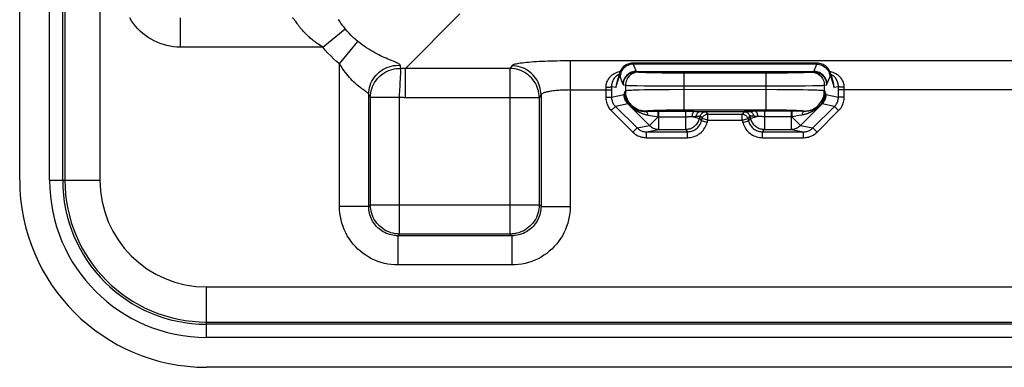
# Model space of a CAD drawing. Units: millimetres. Extents: x 112.9 to 183.7, y 78.2 to 149.
# Drawn here: x 112.9 to 146.6, y 78.2 to 90.1 of the extents above; entities that cross this region are included whole.
import ezdxf

# ---------------------------------------------------------------- set-up
doc = ezdxf.new("R2010")
doc.units = ezdxf.units.MM
doc.header["$LTSCALE"] = 16.335
doc.layers.get('0').update_dxf_attribs({"linetype": 'CONTINUOUS'})

msp = doc.modelspace()

# ---------------------------------------------------------------- linework, layer by layer
at = {"color": 7, "linetype": 'CONTINUOUS'}
for p, q in [((112.87, 84.637), (112.87, 142.637)), ((140.184, 88.637), (133.856, 88.637)), ((140.645, 88.261), (140.737, 87.932)), ((136.179, 86.987), (137.862, 86.987)), ((177.27, 78.237), (119.27, 78.237))]:
    msp.add_line(p, q, dxfattribs=at)
at = {"color": 253, "linetype": 'CONTINUOUS'}
for p, q in [((113.893, 84.637), (113.893, 142.637)), ((114.343, 84.637), (114.343, 142.637)), ((114.418, 142.637), (114.418, 84.637)), ((115.616, 142.637), (115.616, 84.637)), ((118.369, 90.187), (118.369, 89.188)), ((122.368, 89.998), (122.322, 90.062)), ((127.944, 90.322), (126.077, 88.454)), ((123.247, 89.188), (124.017, 89.814)), ((123.821, 88.613), (124.448, 89.383)), ((123.247, 89.188), (118.369, 89.188)), ((164.821, 88.717), (131.608, 88.717)), ((131.719, 88.717), (131.719, 83.735)), ((123.821, 83.735), (123.821, 88.613)), ((125.915, 88.515), (125.907, 88.562)), ((125.926, 88.458), (125.915, 88.515)), ((126.076, 87.458), (126.076, 88.454)), ((129.722, 88.551), (129.664, 88.454)), ((129.664, 82.795), (129.664, 88.454)), ((140.165, 88.604), (133.876, 88.604)), ((133.876, 88.604), (133.976, 88.359)), ((133.976, 88.359), (140.065, 88.359)), ((133.991, 88.349), (134.065, 88.334)), ((133.991, 88.349), (140.05, 88.349)), ((139.976, 88.334), (140.05, 88.349)), ((140.065, 88.359), (140.165, 88.604)), ((125.896, 87.862), (125.904, 88.006)), ((125.913, 88.195), (125.916, 88.248)), ((133.287, 87.804), (133.381, 88.139)), ((133.427, 88.164), (133.528, 87.919)), ((134.314, 88.322), (134.429, 88.319)), ((134.429, 88.319), (134.635, 88.316)), ((134.635, 88.316), (134.874, 88.313)), ((134.874, 88.313), (135.231, 88.311)), ((135.231, 88.311), (135.609, 88.31)), ((135.609, 88.31), (138.81, 88.311)), ((135.609, 88.31), (135.609, 87.033)), ((138.432, 87.033), (138.432, 88.31)), ((138.81, 88.311), (139.167, 88.313)), ((139.167, 88.313), (139.406, 88.316)), ((139.406, 88.316), (139.612, 88.319)), ((139.612, 88.319), (139.727, 88.322)), ((139.727, 88.322), (139.822, 88.325)), ((140.513, 87.919), (140.614, 88.164)), ((140.66, 88.139), (140.754, 87.804)), ((131.719, 87.721), (133.136, 87.721)), ((132.937, 87.816), (132.937, 87.768)), ((132.937, 87.768), (132.937, 87.477)), ((133.287, 87.804), (133.136, 87.834)), ((133.136, 87.834), (133.136, 87.759)), ((133.136, 87.759), (133.136, 87.477)), ((133.543, 87.899), (133.617, 87.885)), ((133.609, 87.688), (133.617, 87.691)), ((133.617, 87.885), (133.617, 87.691)), ((133.874, 87.873), (134.009, 87.871)), ((134.087, 87.717), (133.938, 87.712)), ((134.009, 87.871), (134.258, 87.867)), ((134.258, 87.721), (134.087, 87.717)), ((134.258, 87.867), (134.66, 87.863)), ((134.45, 87.724), (134.258, 87.721)), ((134.771, 87.729), (134.45, 87.724)), ((134.66, 87.863), (135.24, 87.86)), ((135.12, 87.731), (134.771, 87.729)), ((135.609, 87.733), (135.12, 87.731)), ((135.24, 87.86), (138.8, 87.86)), ((138.8, 87.732), (135.609, 87.733)), ((138.8, 87.86), (139.381, 87.863)), ((139.156, 87.73), (138.8, 87.732)), ((139.488, 87.726), (139.156, 87.73)), ((139.381, 87.863), (139.783, 87.867)), ((139.689, 87.723), (139.488, 87.726)), ((139.871, 87.719), (139.689, 87.723)), ((139.783, 87.867), (140.031, 87.871)), ((140.031, 87.871), (140.167, 87.873)), ((140.167, 87.873), (140.277, 87.876)), ((140.424, 87.885), (140.498, 87.899)), ((140.424, 87.691), (140.424, 87.885)), ((140.424, 87.691), (140.431, 87.688)), ((140.905, 87.834), (140.754, 87.804)), ((140.904, 87.477), (140.905, 87.778)), ((164.821, 87.721), (140.904, 87.721)), ((140.905, 87.778), (140.905, 87.834)), ((141.104, 87.768), (141.104, 87.816)), ((141.104, 87.477), (141.104, 87.768)), ((124.833, 87.546), (124.82, 87.57)), ((124.82, 83.735), (124.82, 87.57)), ((124.865, 87.486), (124.852, 87.51)), ((124.878, 87.463), (124.865, 87.486)), ((124.878, 83.793), (124.878, 87.463)), ((125.877, 87.463), (124.878, 87.463)), ((125.877, 87.463), (125.88, 87.547)), ((125.877, 82.795), (125.877, 87.463)), ((130.663, 87.458), (126.076, 87.458)), ((130.721, 87.555), (130.663, 87.458)), ((130.663, 87.458), (130.663, 83.793)), ((130.721, 87.555), (130.721, 83.735)), ((132.937, 87.477), (133.136, 87.477)), ((133.136, 87.477), (133.566, 87.562)), ((133.569, 87.573), (133.571, 87.579)), ((133.571, 87.579), (133.573, 87.585)), ((133.573, 87.585), (133.575, 87.591)), ((133.575, 87.591), (133.579, 87.6)), ((133.579, 87.6), (133.589, 87.628)), ((133.589, 87.628), (133.593, 87.64)), ((133.593, 87.64), (133.597, 87.649)), ((140.448, 87.639), (140.451, 87.632)), ((140.451, 87.632), (140.463, 87.599)), ((140.463, 87.599), (140.466, 87.59)), ((140.466, 87.59), (140.468, 87.585)), ((140.468, 87.585), (140.469, 87.58)), ((140.475, 87.562), (140.904, 87.477)), ((141.104, 87.477), (140.904, 87.477)), ((133.128, 87.017), (133.269, 87.159)), ((133.128, 87.017), (133.869, 86.28)), ((133.697, 87.244), (133.269, 87.159)), ((133.269, 87.159), (134.01, 86.422)), ((133.697, 87.244), (133.707, 87.254)), ((133.697, 87.244), (134.438, 86.507)), ((134.311, 86.99), (134.436, 86.992)), ((134.314, 86.992), (134.311, 86.99)), ((134.436, 86.992), (134.647, 86.993)), ((134.647, 86.993), (135.789, 86.993)), ((134.755, 86.375), (134.755, 86.994)), ((134.992, 87.028), (134.856, 87.025)), ((135.138, 87.03), (134.992, 87.028)), ((135.292, 87.032), (135.138, 87.03)), ((135.449, 87.033), (135.292, 87.032)), ((138.512, 87.033), (135.449, 87.033)), ((135.669, 86.994), (135.669, 86.375)), ((135.789, 86.993), (135.874, 86.993)), ((135.874, 86.993), (135.949, 86.992)), ((135.949, 86.992), (136.017, 86.991)), ((136.017, 86.991), (136.085, 86.99)), ((136.179, 86.987), (136.235, 86.986)), ((137.806, 86.986), (137.76, 86.985)), ((137.862, 86.987), (137.806, 86.986)), ((137.924, 86.989), (137.865, 86.987)), ((137.99, 86.99), (137.924, 86.989)), ((138.06, 86.992), (137.99, 86.99)), ((138.144, 86.993), (138.06, 86.992)), ((138.231, 86.993), (138.144, 86.993)), ((138.343, 86.994), (138.231, 86.993)), ((139.418, 86.993), (138.343, 86.994)), ((138.372, 86.994), (138.372, 86.375)), ((138.671, 87.032), (138.512, 87.033)), ((138.827, 87.031), (138.671, 87.032)), ((138.976, 87.029), (138.827, 87.031)), ((139.118, 87.026), (138.976, 87.029)), ((139.249, 87.023), (139.118, 87.026)), ((139.286, 86.994), (139.286, 86.375)), ((139.561, 86.992), (139.418, 86.993)), ((139.602, 86.507), (140.343, 87.244)), ((139.73, 86.99), (139.727, 86.992)), ((140.031, 86.422), (140.772, 87.159)), ((140.172, 86.28), (140.913, 87.017)), ((140.334, 87.254), (140.343, 87.244)), ((140.772, 87.159), (140.343, 87.244)), ((140.913, 87.017), (140.772, 87.159)), ((134.384, 86.864), (134.607, 86.826)), ((134.733, 86.803), (134.438, 86.507)), ((134.733, 86.803), (135.669, 86.803)), ((135.795, 86.812), (135.817, 86.812)), ((135.817, 86.812), (135.84, 86.813)), ((135.84, 86.813), (135.862, 86.813)), ((135.9, 86.813), (136.152, 86.746)), ((135.95, 86.818), (135.997, 86.821)), ((135.997, 86.821), (136.04, 86.824)), ((136.04, 86.824), (136.08, 86.827)), ((136.152, 86.746), (136.175, 86.831)), ((136.152, 86.746), (136.217, 86.661)), ((136.175, 86.831), (136.24, 86.746)), ((136.217, 86.661), (136.24, 86.746)), ((136.41, 86.609), (136.217, 86.661)), ((136.433, 86.694), (136.24, 86.746)), ((136.368, 86.979), (136.433, 86.894)), ((136.41, 86.609), (136.433, 86.694)), ((136.433, 86.894), (137.608, 86.894)), ((136.433, 86.694), (136.433, 86.894)), ((136.433, 86.694), (137.608, 86.694)), ((137.673, 86.979), (137.608, 86.894)), ((137.608, 86.694), (137.608, 86.894)), ((137.608, 86.694), (137.801, 86.746)), ((137.608, 86.694), (137.631, 86.609)), ((137.631, 86.609), (137.824, 86.661)), ((137.866, 86.831), (137.801, 86.746)), ((137.801, 86.746), (137.824, 86.661)), ((137.824, 86.661), (137.889, 86.746)), ((137.866, 86.831), (137.889, 86.746)), ((138.141, 86.813), (137.889, 86.746)), ((137.961, 86.827), (137.928, 86.83)), ((138.001, 86.824), (137.961, 86.827)), ((138.044, 86.821), (138.001, 86.824)), ((138.2, 86.813), (138.165, 86.813)), ((139.307, 86.803), (138.372, 86.803)), ((139.393, 86.819), (139.307, 86.803)), ((139.307, 86.803), (139.602, 86.507)), ((139.552, 86.846), (139.393, 86.819)), ((139.657, 86.864), (139.552, 86.846)), ((133.869, 86.28), (134.01, 86.422)), ((134.01, 86.422), (134.438, 86.507)), ((134.33, 86.29), (134.755, 86.375)), ((134.755, 86.375), (135.669, 86.375)), ((135.669, 86.375), (135.734, 86.29)), ((138.307, 86.29), (138.372, 86.375)), ((138.372, 86.375), (139.286, 86.375)), ((139.286, 86.375), (139.711, 86.29)), ((139.602, 86.507), (140.031, 86.422)), ((140.172, 86.28), (140.031, 86.422)), ((134.33, 86.29), (135.734, 86.29)), ((134.33, 86.09), (134.33, 86.29)), ((134.33, 86.09), (135.734, 86.09)), ((135.734, 86.09), (135.734, 86.29)), ((138.307, 86.29), (139.711, 86.29)), ((138.307, 86.09), (138.307, 86.29)), ((138.307, 86.09), (139.711, 86.09)), ((139.711, 86.09), (139.711, 86.29)), ((113.893, 84.637), (115.616, 84.637)), ((124.82, 83.735), (123.821, 83.735)), ((124.82, 83.735), (124.878, 83.793)), ((124.878, 83.793), (130.663, 83.793)), ((130.721, 83.735), (130.663, 83.793)), ((130.721, 83.735), (131.719, 83.735)), ((125.819, 82.737), (125.877, 82.795)), ((129.722, 82.737), (125.819, 82.737)), ((125.819, 82.737), (125.819, 81.738)), ((129.664, 82.795), (125.877, 82.795)), ((129.722, 82.737), (129.664, 82.795)), ((129.722, 82.737), (129.722, 81.738)), ((129.722, 81.738), (125.819, 81.738)), ((119.27, 80.983), (177.27, 80.983)), ((119.27, 79.26), (119.27, 80.983)), ((119.27, 79.785), (177.27, 79.785)), ((177.27, 79.709), (119.27, 79.709)), ((177.27, 79.26), (119.27, 79.26))]:
    msp.add_line(p, q, dxfattribs=at)
for points in [[(118.369, 89.188), (118.253, 89.191), (118.138, 89.201), (118.024, 89.218), (117.91, 89.241), (117.797, 89.272), (117.686, 89.308), (117.578, 89.351), (117.472, 89.4), (117.37, 89.455), (117.271, 89.516), (117.176, 89.583), (117.085, 89.655), (116.998, 89.732), (116.916, 89.814), (116.838, 89.901), (116.766, 89.992), (116.7, 90.088), (116.639, 90.186)], [(122.322, 90.062), (122.307, 90.083), (122.293, 90.102), (122.28, 90.12), (122.266, 90.136), (122.253, 90.151), (122.241, 90.164), (122.228, 90.174), (122.216, 90.182), (122.204, 90.187)], [(124.017, 89.814), (123.977, 89.864), (123.939, 89.913), (123.904, 89.96), (123.871, 90.006), (123.84, 90.051), (123.81, 90.094), (123.782, 90.137)], [(123.247, 89.188), (123.194, 89.221), (123.144, 89.254), (123.097, 89.285), (123.052, 89.316), (123.011, 89.346), (122.972, 89.375), (122.935, 89.404), (122.899, 89.432), (122.865, 89.46), (122.832, 89.487), (122.8, 89.515), (122.769, 89.542), (122.739, 89.57), (122.709, 89.598), (122.681, 89.626), (122.653, 89.654), (122.626, 89.682), (122.6, 89.71), (122.575, 89.737), (122.551, 89.764), (122.529, 89.789), (122.508, 89.814), (122.489, 89.838), (122.47, 89.861), (122.452, 89.884), (122.435, 89.907), (122.418, 89.929), (122.401, 89.952), (122.384, 89.975), (122.368, 89.998)], [(124.448, 89.383), (124.37, 89.449), (124.294, 89.517), (124.221, 89.588), (124.15, 89.661), (124.082, 89.736), (124.017, 89.814)], [(125.69, 88.69), (125.532, 88.754), (125.475, 88.779), (125.416, 88.804), (125.355, 88.831), (125.292, 88.86), (125.228, 88.891), (125.163, 88.923), (125.097, 88.957), (125.03, 88.993), (124.961, 89.032), (124.892, 89.073), (124.821, 89.116), (124.748, 89.163), (124.675, 89.213), (124.6, 89.266), (124.524, 89.323), (124.448, 89.383)], [(123.821, 88.613), (123.718, 88.701), (123.617, 88.792), (123.519, 88.886), (123.425, 88.983), (123.334, 89.084), (123.247, 89.188)], [(125.907, 88.562), (125.901, 88.575), (125.888, 88.589), (125.87, 88.604), (125.845, 88.619), (125.813, 88.635), (125.777, 88.652), (125.736, 88.67), (125.69, 88.69)], [(131.608, 88.717), (131.497, 88.716), (131.386, 88.714), (131.276, 88.712), (131.167, 88.71), (131.06, 88.707), (130.955, 88.704), (130.852, 88.7), (130.752, 88.695), (130.655, 88.69), (130.562, 88.685), (130.472, 88.679), (130.386, 88.672), (130.304, 88.665), (130.227, 88.658), (130.154, 88.651), (130.086, 88.643), (130.024, 88.635), (129.967, 88.626), (129.915, 88.617), (129.87, 88.608), (129.83, 88.599), (129.796, 88.59), (129.768, 88.58), (129.746, 88.571), (129.731, 88.561), (129.722, 88.551)], [(124.693, 87.69), (124.627, 87.737), (124.591, 87.764), (124.553, 87.792), (124.513, 87.822), (124.473, 87.854), (124.431, 87.888), (124.389, 87.925), (124.345, 87.964), (124.302, 88.005), (124.257, 88.05), (124.211, 88.097), (124.165, 88.147), (124.119, 88.201), (124.071, 88.259), (124.022, 88.32), (123.973, 88.386), (123.923, 88.457), (123.873, 88.533), (123.821, 88.613)], [(124.82, 87.57), (124.824, 87.649), (124.833, 87.727), (124.849, 87.803), (124.871, 87.879), (124.899, 87.952), (124.932, 88.023), (124.971, 88.092), (125.015, 88.157), (125.064, 88.218), (125.118, 88.276), (125.176, 88.329), (125.238, 88.377), (125.304, 88.42), (125.373, 88.458), (125.444, 88.491), (125.518, 88.518), (125.594, 88.539), (125.671, 88.554), (125.75, 88.563), (125.828, 88.566), (125.907, 88.562)], [(124.878, 87.463), (124.881, 87.54), (124.891, 87.616), (124.906, 87.691), (124.926, 87.764), (124.953, 87.837), (124.985, 87.907), (125.022, 87.974), (125.064, 88.038), (125.111, 88.099), (125.163, 88.156), (125.218, 88.209), (125.278, 88.257), (125.341, 88.301), (125.408, 88.34), (125.477, 88.373), (125.548, 88.402), (125.622, 88.424), (125.697, 88.442), (125.773, 88.453), (125.85, 88.458), (125.926, 88.458)], [(125.916, 88.248), (125.92, 88.338), (125.922, 88.375), (125.924, 88.405), (125.925, 88.429), (125.926, 88.447), (125.926, 88.458)], [(129.664, 88.454), (126.051, 88.454), (126.026, 88.455), (126.001, 88.455), (125.976, 88.456), (125.951, 88.457), (125.926, 88.458)], [(130.663, 87.458), (130.66, 87.532), (130.651, 87.605), (130.637, 87.678), (130.618, 87.75), (130.593, 87.82), (130.563, 87.888), (130.528, 87.954), (130.488, 88.017), (130.444, 88.077), (130.395, 88.134), (130.342, 88.186), (130.286, 88.235), (130.226, 88.279), (130.163, 88.319), (130.097, 88.354), (130.028, 88.384), (129.958, 88.409), (129.886, 88.428), (129.813, 88.443), (129.739, 88.451), (129.664, 88.454)], [(130.721, 87.555), (130.718, 87.629), (130.709, 87.703), (130.695, 87.776), (130.675, 87.848), (130.65, 87.918), (130.62, 87.986), (130.585, 88.052), (130.546, 88.115), (130.501, 88.174), (130.453, 88.231), (130.4, 88.283), (130.343, 88.332), (130.283, 88.376), (130.22, 88.416), (130.154, 88.451), (130.086, 88.481), (130.016, 88.506), (129.944, 88.525), (129.871, 88.539), (129.797, 88.548), (129.722, 88.551)], [(133.427, 88.348), (133.398, 88.342), (133.356, 88.331), (133.315, 88.317)], [(133.876, 88.604), (133.829, 88.601), (133.783, 88.593), (133.739, 88.581), (133.695, 88.564), (133.654, 88.542), (133.615, 88.517), (133.578, 88.488), (133.545, 88.456), (133.516, 88.42), (133.49, 88.382), (133.469, 88.341), (133.451, 88.298), (133.439, 88.254), (133.431, 88.209), (133.427, 88.164)], [(133.976, 88.359), (133.938, 88.357), (133.899, 88.351), (133.861, 88.342), (133.825, 88.33), (133.789, 88.315), (133.754, 88.297), (133.722, 88.277), (133.691, 88.253), (133.662, 88.227), (133.636, 88.199), (133.612, 88.169), (133.591, 88.137), (133.572, 88.103), (133.557, 88.068), (133.545, 88.032), (133.536, 87.995), (133.53, 87.957), (133.528, 87.919)], [(133.543, 87.899), (133.545, 87.938), (133.55, 87.977), (133.558, 88.016), (133.57, 88.053), (133.585, 88.089), (133.603, 88.124), (133.624, 88.157), (133.648, 88.188), (133.674, 88.217), (133.703, 88.244), (133.734, 88.268), (133.767, 88.289), (133.802, 88.307), (133.838, 88.322), (133.875, 88.334), (133.913, 88.342), (133.952, 88.347), (133.991, 88.349)], [(134.065, 88.334), (134.018, 88.332), (133.972, 88.325), (133.927, 88.312), (133.883, 88.295), (133.841, 88.274), (133.802, 88.248), (133.765, 88.219), (133.732, 88.185), (133.703, 88.149), (133.677, 88.109), (133.656, 88.067), (133.639, 88.023), (133.627, 87.978), (133.619, 87.932), (133.617, 87.885)], [(133.856, 88.637), (133.86, 88.636), (133.865, 88.63), (133.87, 88.619), (133.876, 88.604)], [(133.991, 88.349), (133.99, 88.35), (133.988, 88.35), (133.986, 88.351), (133.984, 88.352), (133.983, 88.353), (133.981, 88.354), (133.979, 88.355), (133.978, 88.357), (133.976, 88.359)], [(134.065, 88.334), (134.077, 88.333), (134.094, 88.331), (134.116, 88.33), (134.145, 88.328), (134.179, 88.326), (134.219, 88.325), (134.314, 88.322)], [(139.822, 88.325), (139.862, 88.326), (139.896, 88.328), (139.925, 88.33), (139.947, 88.331), (139.964, 88.333), (139.976, 88.334)], [(139.976, 88.334), (140.023, 88.332), (140.069, 88.325), (140.114, 88.312), (140.158, 88.295), (140.2, 88.274), (140.239, 88.248), (140.275, 88.219), (140.309, 88.185), (140.338, 88.149), (140.364, 88.109), (140.385, 88.067), (140.402, 88.023), (140.414, 87.978), (140.421, 87.932), (140.424, 87.885)], [(140.065, 88.359), (140.063, 88.357), (140.061, 88.355), (140.06, 88.354), (140.058, 88.353), (140.056, 88.352), (140.055, 88.351), (140.053, 88.35), (140.051, 88.35), (140.05, 88.349)], [(140.05, 88.349), (140.089, 88.347), (140.127, 88.342), (140.166, 88.334), (140.203, 88.322), (140.239, 88.307), (140.274, 88.289), (140.307, 88.268), (140.338, 88.244), (140.366, 88.217), (140.393, 88.188), (140.417, 88.157), (140.438, 88.124), (140.456, 88.089), (140.471, 88.053), (140.483, 88.016), (140.491, 87.977), (140.496, 87.938), (140.498, 87.899)], [(140.513, 87.919), (140.511, 87.957), (140.505, 87.995), (140.496, 88.032), (140.484, 88.068), (140.469, 88.103), (140.45, 88.137), (140.429, 88.169), (140.405, 88.199), (140.379, 88.227), (140.35, 88.253), (140.319, 88.277), (140.287, 88.297), (140.252, 88.315), (140.216, 88.33), (140.179, 88.342), (140.142, 88.351), (140.103, 88.357), (140.065, 88.359)], [(140.165, 88.604), (140.17, 88.619), (140.176, 88.63), (140.181, 88.636), (140.184, 88.637)], [(140.165, 88.604), (140.212, 88.601), (140.257, 88.593), (140.302, 88.581), (140.346, 88.564), (140.387, 88.542), (140.426, 88.517), (140.462, 88.488), (140.495, 88.456), (140.525, 88.42), (140.551, 88.382), (140.572, 88.341), (140.59, 88.298), (140.602, 88.254), (140.61, 88.209), (140.614, 88.164)], [(140.726, 88.317), (140.684, 88.331), (140.642, 88.342), (140.614, 88.348)], [(125.904, 88.006), (125.907, 88.073), (125.913, 88.195)], [(133.315, 88.317), (133.272, 88.3), (133.23, 88.279), (133.189, 88.255), (133.149, 88.227), (133.111, 88.196), (133.076, 88.163), (133.046, 88.127), (133.018, 88.089), (132.995, 88.05), (132.976, 88.012), (132.962, 87.972), (132.95, 87.933), (132.942, 87.894), (132.938, 87.855), (132.937, 87.816)], [(133.306, 88.201), (133.279, 88.178), (133.253, 88.152), (133.23, 88.123), (133.209, 88.094), (133.19, 88.062), (133.175, 88.03), (133.162, 87.998), (133.152, 87.965), (133.145, 87.932), (133.139, 87.899), (133.137, 87.867), (133.136, 87.834)], [(133.363, 88.238), (133.334, 88.221), (133.306, 88.201)], [(133.394, 88.253), (133.392, 88.252), (133.363, 88.238)], [(133.396, 88.26), (133.394, 88.252), (133.386, 88.215), (133.382, 88.177), (133.381, 88.139)], [(133.381, 88.139), (133.386, 88.155), (133.391, 88.168), (133.396, 88.178), (133.401, 88.184), (133.407, 88.187), (133.412, 88.186), (133.417, 88.182), (133.422, 88.175), (133.427, 88.164)], [(140.614, 88.164), (140.619, 88.175), (140.624, 88.182), (140.629, 88.186), (140.634, 88.187), (140.64, 88.184), (140.645, 88.178), (140.65, 88.168), (140.655, 88.155), (140.66, 88.139)], [(140.645, 88.26), (140.647, 88.252), (140.655, 88.215), (140.659, 88.177), (140.66, 88.139)], [(140.735, 88.201), (140.707, 88.221), (140.678, 88.238), (140.649, 88.252), (140.647, 88.253)], [(141.104, 87.816), (141.103, 87.855), (141.099, 87.894), (141.091, 87.933), (141.079, 87.972), (141.064, 88.011), (141.046, 88.05), (141.023, 88.089), (140.995, 88.127), (140.965, 88.162), (140.93, 88.196), (140.892, 88.227), (140.853, 88.255), (140.812, 88.279), (140.769, 88.3), (140.726, 88.317)], [(140.905, 87.834), (140.904, 87.867), (140.901, 87.899), (140.896, 87.932), (140.889, 87.965), (140.879, 87.997), (140.866, 88.03), (140.851, 88.062), (140.832, 88.093), (140.812, 88.123), (140.788, 88.151), (140.762, 88.177), (140.735, 88.201)], [(124.82, 87.57), (124.814, 87.584), (124.804, 87.599), (124.79, 87.615), (124.771, 87.632), (124.749, 87.65), (124.723, 87.669), (124.693, 87.69)], [(125.88, 87.547), (125.889, 87.707), (125.896, 87.862)], [(131.719, 87.721), (131.664, 87.72), (131.608, 87.72), (131.552, 87.718), (131.497, 87.716), (131.443, 87.714), (131.389, 87.711), (131.337, 87.707), (131.285, 87.703), (131.236, 87.699), (131.187, 87.694), (131.14, 87.688), (131.096, 87.682), (131.053, 87.676), (131.012, 87.669), (130.973, 87.662), (130.937, 87.655), (130.903, 87.647), (130.872, 87.639), (130.843, 87.63), (130.818, 87.621), (130.795, 87.612), (130.775, 87.603), (130.758, 87.594), (130.744, 87.584), (130.733, 87.574), (130.725, 87.565), (130.721, 87.555)], [(132.937, 87.816), (132.961, 87.816), (132.986, 87.817), (133.009, 87.817), (133.032, 87.819), (133.053, 87.82), (133.072, 87.822), (133.089, 87.823), (133.104, 87.825), (133.116, 87.828), (133.126, 87.83), (133.132, 87.832), (133.136, 87.834)], [(133.528, 87.919), (133.53, 87.915), (133.531, 87.912), (133.533, 87.909), (133.535, 87.906), (133.536, 87.904), (133.538, 87.902), (133.54, 87.901), (133.541, 87.9), (133.543, 87.899)], [(133.597, 87.649), (133.598, 87.654), (133.602, 87.664)], [(133.602, 87.664), (133.604, 87.67), (133.605, 87.676), (133.607, 87.682), (133.609, 87.688)], [(133.707, 87.254), (133.704, 87.26), (133.701, 87.266), (133.697, 87.273), (133.694, 87.279), (133.69, 87.287), (133.686, 87.294), (133.682, 87.302), (133.678, 87.31), (133.674, 87.319), (133.671, 87.328), (133.667, 87.337), (133.663, 87.347), (133.659, 87.357), (133.655, 87.368), (133.651, 87.379), (133.647, 87.39), (133.643, 87.402), (133.64, 87.414), (133.636, 87.427), (133.632, 87.441), (133.629, 87.455), (133.626, 87.469), (133.622, 87.485), (133.62, 87.501), (133.617, 87.518), (133.614, 87.536), (133.612, 87.554), (133.61, 87.574), (133.609, 87.595), (133.608, 87.616), (133.608, 87.639), (133.608, 87.663), (133.609, 87.688)], [(133.609, 87.688), (133.609, 87.665), (133.608, 87.642), (133.609, 87.62), (133.61, 87.599), (133.611, 87.58), (133.613, 87.561), (133.615, 87.543), (133.618, 87.526), (133.621, 87.509), (133.624, 87.493), (133.627, 87.478), (133.63, 87.463), (133.634, 87.449), (133.638, 87.435), (133.641, 87.422), (133.645, 87.41), (133.649, 87.398), (133.653, 87.386), (133.658, 87.375), (133.662, 87.365), (133.666, 87.354), (133.67, 87.344), (133.674, 87.335), (133.679, 87.325), (133.683, 87.316), (133.688, 87.307), (133.692, 87.299), (133.696, 87.291), (133.701, 87.282), (133.705, 87.275), (133.71, 87.267), (133.715, 87.26), (133.719, 87.252), (133.724, 87.245), (133.728, 87.239), (133.733, 87.232), (133.737, 87.226), (133.742, 87.22), (133.746, 87.214), (133.751, 87.208), (133.756, 87.202), (133.761, 87.196), (133.766, 87.191), (133.771, 87.185), (133.777, 87.179), (133.783, 87.173), (133.789, 87.168), (133.795, 87.162), (133.801, 87.157), (133.807, 87.152), (133.813, 87.147), (133.82, 87.142), (133.826, 87.138), (133.832, 87.133), (133.839, 87.129), (133.845, 87.124), (133.852, 87.12), (133.858, 87.116), (133.865, 87.111), (133.872, 87.107), (133.879, 87.103), (133.887, 87.098), (133.894, 87.094), (133.902, 87.09), (133.91, 87.085), (133.919, 87.081), (133.927, 87.076), (133.936, 87.072), (133.946, 87.068), (133.956, 87.063), (133.966, 87.059), (133.976, 87.054), (133.988, 87.049), (133.999, 87.045), (134.011, 87.04), (134.024, 87.036), (134.037, 87.031), (134.051, 87.027), (134.065, 87.023), (134.08, 87.019), (134.096, 87.015), (134.112, 87.011), (134.128, 87.007), (134.145, 87.004), (134.162, 87.001), (134.179, 86.998), (134.197, 86.996), (134.215, 86.994), (134.233, 86.993), (134.252, 86.991), (134.271, 86.991), (134.291, 86.99), (134.311, 86.99)], [(133.617, 87.885), (133.631, 87.883), (133.654, 87.881), (133.683, 87.88), (133.72, 87.878), (133.764, 87.876), (133.874, 87.873)], [(133.938, 87.712), (133.874, 87.71), (133.816, 87.707), (133.764, 87.705), (133.72, 87.702), (133.683, 87.7), (133.654, 87.697), (133.631, 87.694), (133.617, 87.691)], [(134.314, 86.992), (134.254, 86.995), (134.193, 87.003), (134.134, 87.016), (134.076, 87.035), (134.02, 87.058), (133.966, 87.086), (133.915, 87.119), (133.867, 87.156), (133.822, 87.197), (133.781, 87.242), (133.744, 87.291), (133.711, 87.342), (133.683, 87.396), (133.659, 87.453), (133.641, 87.511), (133.628, 87.57), (133.62, 87.631), (133.617, 87.691)], [(139.727, 86.992), (139.787, 86.995), (139.848, 87.003), (139.907, 87.016), (139.965, 87.035), (140.021, 87.058), (140.075, 87.086), (140.126, 87.119), (140.174, 87.156), (140.219, 87.197), (140.26, 87.242), (140.297, 87.291), (140.33, 87.342), (140.358, 87.396), (140.381, 87.453), (140.4, 87.511), (140.413, 87.57), (140.421, 87.631), (140.424, 87.691)], [(140.424, 87.691), (140.409, 87.694), (140.387, 87.697), (140.358, 87.7), (140.321, 87.702), (140.277, 87.705), (140.225, 87.707), (140.167, 87.71), (140.103, 87.712), (140.031, 87.715), (139.871, 87.719)], [(140.277, 87.876), (140.321, 87.878), (140.358, 87.88), (140.387, 87.881), (140.409, 87.883), (140.424, 87.885)], [(140.431, 87.688), (140.432, 87.667), (140.433, 87.646), (140.432, 87.626), (140.431, 87.607), (140.43, 87.589), (140.429, 87.571), (140.428, 87.546)], [(140.431, 87.688), (140.433, 87.665), (140.433, 87.643), (140.433, 87.621), (140.432, 87.601), (140.431, 87.582), (140.43, 87.563)], [(140.431, 87.688), (140.433, 87.682), (140.435, 87.677), (140.437, 87.671), (140.439, 87.666), (140.44, 87.661), (140.443, 87.652)], [(140.498, 87.899), (140.5, 87.9), (140.501, 87.901), (140.503, 87.902), (140.505, 87.904), (140.506, 87.906), (140.508, 87.909), (140.51, 87.912), (140.511, 87.915), (140.513, 87.919)], [(141.104, 87.816), (141.079, 87.816), (141.055, 87.817), (141.032, 87.817), (141.009, 87.819), (140.988, 87.82), (140.969, 87.822), (140.952, 87.823), (140.937, 87.825), (140.925, 87.828), (140.915, 87.83), (140.909, 87.832), (140.905, 87.834)], [(124.852, 87.51), (124.839, 87.534), (124.833, 87.546)], [(126.076, 87.458), (126.043, 87.458), (126.01, 87.459), (125.977, 87.459), (125.943, 87.46), (125.91, 87.462), (125.877, 87.463)], [(132.937, 87.477), (132.939, 87.434), (132.943, 87.392), (132.95, 87.35), (132.959, 87.309), (132.972, 87.268), (132.987, 87.228), (133.004, 87.19), (133.024, 87.152), (133.047, 87.116), (133.072, 87.082), (133.099, 87.049), (133.128, 87.017)], [(133.136, 87.477), (133.137, 87.447), (133.14, 87.418), (133.145, 87.389), (133.152, 87.36), (133.16, 87.332), (133.171, 87.305), (133.183, 87.278), (133.197, 87.252), (133.213, 87.227), (133.23, 87.203), (133.249, 87.18), (133.269, 87.159)], [(133.566, 87.562), (133.567, 87.565), (133.567, 87.568), (133.568, 87.571), (133.569, 87.573)], [(133.697, 87.244), (133.684, 87.258), (133.671, 87.273), (133.659, 87.288), (133.647, 87.304), (133.636, 87.321), (133.626, 87.338), (133.617, 87.355), (133.608, 87.372), (133.6, 87.39), (133.593, 87.409), (133.587, 87.427), (133.581, 87.446), (133.576, 87.465), (133.573, 87.484), (133.57, 87.504), (133.567, 87.523), (133.566, 87.543), (133.566, 87.562)], [(133.566, 87.562), (133.568, 87.525), (133.575, 87.487), (133.584, 87.449), (133.597, 87.413), (133.613, 87.378), (133.632, 87.344), (133.655, 87.312), (133.68, 87.282), (133.707, 87.254)], [(140.427, 87.555), (140.425, 87.539), (140.423, 87.524), (140.42, 87.51), (140.418, 87.496), (140.415, 87.483), (140.412, 87.47), (140.409, 87.458), (140.406, 87.446), (140.403, 87.435), (140.4, 87.424), (140.397, 87.414), (140.393, 87.404), (140.39, 87.394), (140.387, 87.385), (140.384, 87.376), (140.38, 87.368), (140.377, 87.359), (140.374, 87.352), (140.371, 87.344), (140.367, 87.337), (140.364, 87.329), (140.361, 87.323), (140.358, 87.316), (140.354, 87.31), (140.351, 87.303), (140.348, 87.297), (140.345, 87.291), (140.342, 87.285), (140.338, 87.28), (140.335, 87.274), (140.332, 87.269), (140.329, 87.263), (140.325, 87.258), (140.322, 87.253), (140.319, 87.247), (140.315, 87.242), (140.312, 87.237), (140.308, 87.232), (140.304, 87.226), (140.3, 87.221), (140.296, 87.216), (140.292, 87.21), (140.287, 87.205), (140.283, 87.199), (140.278, 87.193), (140.272, 87.187), (140.266, 87.182), (140.26, 87.176), (140.254, 87.17), (140.248, 87.164), (140.241, 87.158), (140.234, 87.153), (140.228, 87.147), (140.221, 87.142), (140.215, 87.137), (140.208, 87.133), (140.202, 87.128), (140.196, 87.124), (140.19, 87.12), (140.183, 87.116), (140.177, 87.112), (140.171, 87.109), (140.165, 87.105), (140.159, 87.101), (140.153, 87.098), (140.147, 87.094), (140.14, 87.09), (140.134, 87.087), (140.127, 87.083), (140.12, 87.08), (140.113, 87.076), (140.105, 87.072), (140.098, 87.069), (140.09, 87.065), (140.081, 87.061), (140.072, 87.057), (140.063, 87.053), (140.054, 87.05), (140.044, 87.046), (140.033, 87.042), (140.022, 87.038), (140.01, 87.034), (139.998, 87.03), (139.985, 87.026), (139.972, 87.022), (139.958, 87.018), (139.943, 87.014), (139.928, 87.01), (139.912, 87.007), (139.895, 87.004), (139.877, 87.001), (139.859, 86.998), (139.84, 86.996), (139.82, 86.994), (139.799, 86.992), (139.777, 86.991), (139.754, 86.99), (139.73, 86.99)], [(140.475, 87.562), (140.472, 87.525), (140.466, 87.487), (140.457, 87.449), (140.444, 87.413), (140.428, 87.378), (140.409, 87.344), (140.386, 87.312), (140.361, 87.282), (140.334, 87.254)], [(140.428, 87.546), (140.426, 87.529), (140.423, 87.513), (140.421, 87.497), (140.418, 87.482), (140.415, 87.468), (140.412, 87.455), (140.409, 87.442), (140.405, 87.429), (140.402, 87.417), (140.399, 87.406), (140.395, 87.395), (140.392, 87.384), (140.388, 87.374), (140.385, 87.364), (140.381, 87.354), (140.377, 87.345), (140.374, 87.336), (140.37, 87.328), (140.367, 87.32), (140.363, 87.312), (140.36, 87.304), (140.356, 87.297), (140.353, 87.29), (140.349, 87.283), (140.346, 87.277), (140.343, 87.271), (140.34, 87.265), (140.337, 87.259), (140.334, 87.254)], [(140.475, 87.562), (140.475, 87.543), (140.473, 87.523), (140.471, 87.504), (140.468, 87.484), (140.464, 87.465), (140.46, 87.446), (140.454, 87.427), (140.448, 87.408), (140.441, 87.39), (140.433, 87.372), (140.424, 87.355), (140.415, 87.337), (140.405, 87.321), (140.394, 87.304), (140.382, 87.288), (140.37, 87.273), (140.357, 87.258), (140.343, 87.244)], [(140.443, 87.652), (140.445, 87.647), (140.448, 87.639)], [(140.469, 87.58), (140.471, 87.575), (140.472, 87.572), (140.473, 87.57), (140.474, 87.567), (140.474, 87.565), (140.475, 87.562)], [(140.772, 87.159), (140.792, 87.18), (140.811, 87.203), (140.828, 87.227), (140.844, 87.252), (140.858, 87.278), (140.87, 87.305), (140.881, 87.332), (140.889, 87.36), (140.896, 87.389), (140.901, 87.418), (140.904, 87.447), (140.904, 87.477)], [(140.913, 87.017), (140.942, 87.049), (140.969, 87.082), (140.994, 87.116), (141.017, 87.152), (141.037, 87.19), (141.054, 87.228), (141.069, 87.268), (141.082, 87.309), (141.091, 87.35), (141.098, 87.392), (141.102, 87.434), (141.104, 87.477)], [(133.707, 87.254), (133.713, 87.246), (133.719, 87.239), (133.726, 87.231), (133.732, 87.224), (133.738, 87.217), (133.744, 87.21), (133.75, 87.203), (133.757, 87.196), (133.763, 87.189), (133.77, 87.182), (133.777, 87.174), (133.785, 87.167), (133.792, 87.16), (133.8, 87.154), (133.807, 87.147), (133.814, 87.14), (133.822, 87.134), (133.829, 87.128), (133.837, 87.122), (133.844, 87.116), (133.852, 87.11), (133.859, 87.104), (133.867, 87.098), (133.875, 87.092), (133.883, 87.086), (133.891, 87.08), (133.899, 87.074), (133.907, 87.068), (133.916, 87.062), (133.925, 87.056), (133.934, 87.05), (133.944, 87.043), (133.954, 87.037), (133.964, 87.03), (133.974, 87.024), (133.985, 87.017), (133.996, 87.01), (134.008, 87.004), (134.02, 86.997), (134.033, 86.99), (134.046, 86.982), (134.06, 86.975), (134.074, 86.968), (134.089, 86.961), (134.105, 86.953), (134.121, 86.946), (134.137, 86.939), (134.154, 86.931), (134.172, 86.924), (134.19, 86.917), (134.208, 86.911), (134.226, 86.904), (134.245, 86.898), (134.264, 86.892), (134.283, 86.887), (134.303, 86.881), (134.323, 86.877), (134.343, 86.872), (134.363, 86.868), (134.384, 86.864)], [(134.384, 86.864), (134.379, 86.888), (134.374, 86.909), (134.367, 86.929), (134.359, 86.946), (134.35, 86.961), (134.341, 86.973), (134.331, 86.982), (134.321, 86.988), (134.311, 86.99)], [(134.673, 87.019), (134.619, 87.017), (134.569, 87.015), (134.523, 87.013), (134.481, 87.01), (134.443, 87.008), (134.41, 87.005), (134.381, 87.003), (134.357, 87), (134.338, 86.997), (134.324, 86.995), (134.314, 86.992)], [(134.856, 87.025), (134.792, 87.023), (134.673, 87.019)], [(134.733, 86.803), (134.733, 86.828), (134.733, 86.852), (134.732, 86.875), (134.732, 86.897), (134.731, 86.918), (134.73, 86.936), (134.729, 86.952), (134.728, 86.966), (134.727, 86.977), (134.726, 86.986), (134.725, 86.991), (134.724, 86.994)], [(135.9, 86.813), (135.901, 86.837), (135.905, 86.86), (135.909, 86.882), (135.914, 86.902), (135.92, 86.921), (135.927, 86.938), (135.935, 86.954), (135.943, 86.966), (135.952, 86.977), (135.961, 86.984), (135.971, 86.989), (135.98, 86.992)], [(136.041, 86.824), (136.045, 86.846), (136.051, 86.868), (136.058, 86.888), (136.067, 86.907), (136.078, 86.925), (136.09, 86.94), (136.103, 86.954), (136.117, 86.965), (136.132, 86.974), (136.147, 86.981), (136.163, 86.985), (136.179, 86.987)], [(136.085, 86.99), (136.147, 86.988), (136.176, 86.987)], [(136.235, 86.986), (136.281, 86.985), (136.301, 86.984), (136.318, 86.983), (136.333, 86.983), (136.345, 86.982), (136.355, 86.981), (136.362, 86.981), (136.366, 86.98), (136.368, 86.979)], [(137.76, 86.985), (137.74, 86.984), (137.723, 86.983), (137.708, 86.983), (137.696, 86.982), (137.686, 86.981), (137.679, 86.981), (137.675, 86.98), (137.673, 86.979)], [(137.862, 86.987), (137.878, 86.985), (137.894, 86.981), (137.909, 86.974), (137.924, 86.965), (137.938, 86.954), (137.951, 86.94), (137.963, 86.925), (137.973, 86.907), (137.983, 86.888), (137.99, 86.868), (137.996, 86.846), (138, 86.824)], [(138.06, 86.992), (138.07, 86.989), (138.08, 86.984), (138.089, 86.977), (138.098, 86.966), (138.106, 86.954), (138.114, 86.938), (138.121, 86.921), (138.127, 86.902), (138.132, 86.882), (138.136, 86.86), (138.139, 86.837), (138.141, 86.813)], [(139.727, 86.992), (139.717, 86.995), (139.703, 86.997), (139.684, 87), (139.66, 87.003), (139.631, 87.005), (139.598, 87.008), (139.56, 87.01), (139.518, 87.013), (139.472, 87.015), (139.421, 87.017), (139.367, 87.019), (139.249, 87.023)], [(139.317, 86.994), (139.316, 86.991), (139.315, 86.986), (139.314, 86.977), (139.313, 86.966), (139.312, 86.952), (139.311, 86.936), (139.31, 86.918), (139.309, 86.897), (139.308, 86.875), (139.308, 86.852), (139.308, 86.828), (139.307, 86.803)], [(139.73, 86.99), (139.69, 86.991), (139.561, 86.992)], [(140.334, 87.254), (140.329, 87.248), (140.324, 87.241), (140.319, 87.235), (140.313, 87.229), (140.308, 87.222), (140.302, 87.215), (140.296, 87.209), (140.29, 87.202), (140.283, 87.195), (140.276, 87.187), (140.269, 87.18), (140.261, 87.173), (140.254, 87.165), (140.246, 87.157), (140.237, 87.15), (140.229, 87.143), (140.221, 87.136), (140.213, 87.129), (140.206, 87.123), (140.198, 87.117), (140.191, 87.111), (140.183, 87.105), (140.176, 87.099), (140.169, 87.094), (140.162, 87.088), (140.155, 87.083), (140.148, 87.078), (140.14, 87.073), (140.133, 87.068), (140.126, 87.063), (140.119, 87.058), (140.111, 87.053), (140.104, 87.047), (140.096, 87.042), (140.088, 87.037), (140.079, 87.032), (140.071, 87.026), (140.062, 87.021), (140.052, 87.015), (140.043, 87.009), (140.032, 87.003), (140.022, 86.997), (140.011, 86.991), (139.999, 86.985), (139.987, 86.979), (139.975, 86.972), (139.961, 86.965), (139.948, 86.959), (139.933, 86.952), (139.918, 86.945), (139.903, 86.938), (139.886, 86.931), (139.869, 86.924), (139.852, 86.918), (139.833, 86.911), (139.814, 86.904), (139.794, 86.898), (139.774, 86.891), (139.752, 86.885), (139.73, 86.879), (139.706, 86.874), (139.682, 86.869), (139.657, 86.864)], [(139.73, 86.99), (139.72, 86.988), (139.71, 86.982), (139.7, 86.973), (139.691, 86.961), (139.682, 86.946), (139.674, 86.929), (139.667, 86.909), (139.661, 86.888), (139.657, 86.864)], [(134.607, 86.826), (134.669, 86.815), (134.733, 86.803)], [(135.669, 86.803), (135.677, 86.804), (135.686, 86.804), (135.693, 86.804), (135.701, 86.805), (135.709, 86.805)], [(135.669, 86.375), (135.705, 86.377), (135.742, 86.381), (135.777, 86.387), (135.812, 86.396), (135.847, 86.408), (135.88, 86.422), (135.913, 86.439), (135.944, 86.458), (135.973, 86.479), (136.001, 86.502), (136.028, 86.527), (136.052, 86.554), (136.074, 86.583), (136.095, 86.613), (136.113, 86.644), (136.128, 86.677), (136.141, 86.711), (136.152, 86.746)], [(135.709, 86.805), (135.725, 86.807), (135.733, 86.808), (135.741, 86.808), (135.749, 86.809), (135.757, 86.809)], [(135.734, 86.29), (135.771, 86.292), (135.807, 86.296), (135.843, 86.302), (135.878, 86.311), (135.912, 86.323), (135.946, 86.337), (135.978, 86.354), (136.009, 86.373), (136.039, 86.394), (136.067, 86.417), (136.093, 86.442), (136.117, 86.469), (136.14, 86.498), (136.16, 86.528), (136.178, 86.56), (136.193, 86.592), (136.206, 86.626), (136.217, 86.661)], [(135.757, 86.809), (135.772, 86.811), (135.795, 86.812)], [(135.862, 86.813), (135.892, 86.813), (135.9, 86.813)], [(135.9, 86.813), (135.925, 86.816), (135.95, 86.818)], [(136.08, 86.827), (136.113, 86.83), (136.127, 86.831), (136.139, 86.831), (136.15, 86.832), (136.159, 86.832), (136.165, 86.832), (136.17, 86.832), (136.174, 86.832), (136.175, 86.831)], [(136.175, 86.831), (136.182, 86.852), (136.191, 86.872), (136.202, 86.89), (136.215, 86.908), (136.23, 86.924), (136.246, 86.938), (136.264, 86.95), (136.283, 86.961), (136.304, 86.969), (136.325, 86.975), (136.346, 86.978), (136.368, 86.979)], [(136.24, 86.746), (136.247, 86.767), (136.256, 86.787), (136.267, 86.806), (136.28, 86.823), (136.295, 86.839), (136.311, 86.853), (136.329, 86.865), (136.349, 86.876), (136.369, 86.884), (136.39, 86.89), (136.411, 86.893), (136.433, 86.894)], [(137.608, 86.894), (137.63, 86.893), (137.651, 86.89), (137.672, 86.884), (137.692, 86.876), (137.712, 86.865), (137.729, 86.853), (137.746, 86.839), (137.761, 86.823), (137.774, 86.806), (137.785, 86.787), (137.794, 86.767), (137.801, 86.746)], [(137.673, 86.979), (137.695, 86.978), (137.716, 86.975), (137.737, 86.969), (137.757, 86.961), (137.777, 86.95), (137.795, 86.938), (137.811, 86.924), (137.826, 86.908), (137.839, 86.89), (137.85, 86.872), (137.859, 86.852), (137.866, 86.831)], [(137.824, 86.661), (137.834, 86.626), (137.848, 86.592), (137.863, 86.56), (137.881, 86.528), (137.901, 86.498), (137.924, 86.469), (137.948, 86.442), (137.974, 86.417), (138.002, 86.394), (138.032, 86.373), (138.063, 86.354), (138.095, 86.337), (138.129, 86.323), (138.163, 86.311), (138.198, 86.302), (138.234, 86.296), (138.27, 86.292), (138.307, 86.29)], [(137.928, 86.83), (137.914, 86.831), (137.901, 86.831), (137.891, 86.832), (137.882, 86.832), (137.875, 86.832), (137.87, 86.832), (137.867, 86.832), (137.866, 86.831)], [(137.889, 86.746), (137.9, 86.711), (137.913, 86.677), (137.928, 86.644), (137.946, 86.613), (137.966, 86.583), (137.989, 86.554), (138.013, 86.527), (138.039, 86.502), (138.067, 86.479), (138.097, 86.458), (138.128, 86.439), (138.161, 86.422), (138.194, 86.408), (138.228, 86.396), (138.264, 86.387), (138.299, 86.381), (138.335, 86.377), (138.372, 86.375)], [(138.141, 86.813), (138.116, 86.816), (138.091, 86.818), (138.044, 86.821)], [(138.165, 86.813), (138.153, 86.813), (138.141, 86.813)], [(138.242, 86.812), (138.232, 86.812), (138.2, 86.813)], [(138.27, 86.81), (138.261, 86.811), (138.242, 86.812)], [(138.313, 86.807), (138.297, 86.809), (138.288, 86.809), (138.27, 86.81)], [(138.372, 86.803), (138.363, 86.804), (138.355, 86.804), (138.346, 86.804), (138.338, 86.805), (138.33, 86.806), (138.313, 86.807)], [(134.01, 86.422), (134.032, 86.401), (134.054, 86.383), (134.078, 86.366), (134.104, 86.35), (134.13, 86.337), (134.157, 86.324), (134.184, 86.314), (134.213, 86.306), (134.241, 86.299), (134.271, 86.294), (134.3, 86.291), (134.33, 86.29)], [(134.438, 86.507), (134.467, 86.481), (134.498, 86.457), (134.531, 86.436), (134.566, 86.418), (134.602, 86.403), (134.639, 86.391), (134.677, 86.382), (134.716, 86.377), (134.755, 86.375)], [(135.734, 86.09), (135.786, 86.092), (135.836, 86.098), (135.886, 86.107), (135.935, 86.12), (135.984, 86.136), (136.03, 86.156), (136.076, 86.179), (136.119, 86.206), (136.161, 86.235), (136.2, 86.268), (136.237, 86.303), (136.271, 86.341), (136.302, 86.381), (136.33, 86.423), (136.355, 86.468), (136.377, 86.513), (136.395, 86.56), (136.41, 86.609)], [(137.631, 86.609), (137.646, 86.56), (137.664, 86.513), (137.686, 86.468), (137.711, 86.423), (137.739, 86.381), (137.77, 86.341), (137.804, 86.303), (137.841, 86.268), (137.88, 86.235), (137.922, 86.206), (137.965, 86.179), (138.011, 86.156), (138.057, 86.136), (138.106, 86.12), (138.155, 86.107), (138.205, 86.098), (138.255, 86.092), (138.307, 86.09)], [(139.286, 86.375), (139.325, 86.377), (139.364, 86.382), (139.402, 86.391), (139.439, 86.403), (139.475, 86.418), (139.51, 86.436), (139.543, 86.457), (139.574, 86.481), (139.602, 86.507)], [(139.711, 86.29), (139.741, 86.291), (139.77, 86.294), (139.799, 86.299), (139.828, 86.306), (139.857, 86.314), (139.884, 86.324), (139.911, 86.337), (139.937, 86.35), (139.962, 86.366), (139.986, 86.383), (140.009, 86.401), (140.031, 86.422)], [(133.869, 86.28), (133.901, 86.251), (133.934, 86.224), (133.968, 86.199), (134.004, 86.177), (134.042, 86.157), (134.081, 86.14), (134.12, 86.125), (134.161, 86.112), (134.203, 86.103), (134.245, 86.096), (134.287, 86.092), (134.33, 86.09)], [(139.711, 86.09), (139.754, 86.092), (139.796, 86.096), (139.838, 86.103), (139.879, 86.112), (139.92, 86.125), (139.96, 86.14), (139.999, 86.157), (140.037, 86.177), (140.073, 86.199), (140.107, 86.224), (140.14, 86.251), (140.172, 86.28)], [(125.819, 81.738), (125.703, 81.741), (125.588, 81.751), (125.474, 81.768), (125.36, 81.791), (125.247, 81.822), (125.136, 81.858), (125.028, 81.901), (124.922, 81.95), (124.82, 82.005), (124.721, 82.066), (124.626, 82.133), (124.535, 82.205), (124.448, 82.282), (124.366, 82.364), (124.288, 82.451), (124.216, 82.542), (124.15, 82.638), (124.089, 82.736), (124.034, 82.839), (123.984, 82.944), (123.942, 83.052), (123.905, 83.163), (123.875, 83.276), (123.851, 83.39), (123.835, 83.504), (123.825, 83.619), (123.821, 83.735)], [(125.819, 82.737), (125.761, 82.738), (125.703, 82.743), (125.645, 82.751), (125.588, 82.763), (125.532, 82.778), (125.476, 82.796), (125.422, 82.817), (125.369, 82.842), (125.318, 82.869), (125.269, 82.9), (125.221, 82.933), (125.176, 82.969), (125.132, 83.008), (125.091, 83.049), (125.052, 83.092), (125.016, 83.138), (124.983, 83.185), (124.953, 83.235), (124.925, 83.286), (124.901, 83.339), (124.88, 83.393), (124.861, 83.448), (124.846, 83.505), (124.835, 83.562), (124.826, 83.619), (124.822, 83.677), (124.82, 83.735)], [(125.877, 82.795), (125.802, 82.798), (125.728, 82.806), (125.655, 82.82), (125.583, 82.84), (125.512, 82.864), (125.444, 82.894), (125.378, 82.929), (125.315, 82.969), (125.255, 83.013), (125.198, 83.062), (125.146, 83.115), (125.097, 83.171), (125.052, 83.231), (125.013, 83.295), (124.978, 83.361), (124.948, 83.429), (124.923, 83.499), (124.904, 83.571), (124.89, 83.645), (124.881, 83.719), (124.878, 83.793)], [(130.663, 83.793), (130.66, 83.719), (130.651, 83.645), (130.637, 83.571), (130.618, 83.499), (130.593, 83.429), (130.563, 83.361), (130.528, 83.295), (130.488, 83.231), (130.444, 83.171), (130.395, 83.115), (130.343, 83.062), (130.286, 83.013), (130.226, 82.969), (130.163, 82.929), (130.097, 82.894), (130.028, 82.864), (129.958, 82.84), (129.886, 82.82), (129.813, 82.806), (129.739, 82.798), (129.664, 82.795)], [(130.721, 83.735), (130.719, 83.677), (130.714, 83.619), (130.706, 83.562), (130.695, 83.505), (130.68, 83.448), (130.661, 83.393), (130.64, 83.339), (130.616, 83.286), (130.588, 83.235), (130.558, 83.185), (130.524, 83.138), (130.488, 83.092), (130.45, 83.049), (130.409, 83.008), (130.365, 82.969), (130.32, 82.933), (130.272, 82.9), (130.223, 82.869), (130.172, 82.842), (130.119, 82.817), (130.065, 82.796), (130.009, 82.778), (129.953, 82.763), (129.896, 82.751), (129.838, 82.743), (129.78, 82.738), (129.722, 82.737)], [(131.719, 83.735), (131.716, 83.619), (131.706, 83.504), (131.689, 83.39), (131.666, 83.276), (131.636, 83.163), (131.599, 83.052), (131.556, 82.944), (131.507, 82.839), (131.452, 82.737), (131.391, 82.638), (131.325, 82.542), (131.253, 82.451), (131.175, 82.365), (131.093, 82.282), (131.006, 82.205), (130.915, 82.133), (130.82, 82.066), (130.721, 82.005), (130.619, 81.95), (130.513, 81.901), (130.405, 81.858), (130.294, 81.822), (130.181, 81.791), (130.067, 81.768), (129.953, 81.751), (129.838, 81.741), (129.722, 81.738)]]:
    msp.add_lwpolyline(points, dxfattribs=at)
at = {"color": 7, "linetype": 'CONTINUOUS'}
for points in [[(133.856, 88.637), (133.82, 88.636), (133.777, 88.63), (133.735, 88.621), (133.694, 88.607), (133.655, 88.59), (133.617, 88.57), (133.583, 88.546), (133.55, 88.52), (133.521, 88.492), (133.495, 88.462), (133.473, 88.432), (133.453, 88.401), (133.437, 88.37), (133.424, 88.342), (133.413, 88.315), (133.405, 88.29), (133.397, 88.265), (133.304, 87.932)], [(140.645, 88.26), (140.643, 88.268), (140.635, 88.292), (140.626, 88.318), (140.616, 88.345), (140.602, 88.373), (140.586, 88.403), (140.566, 88.434), (140.544, 88.465), (140.518, 88.494), (140.488, 88.522), (140.456, 88.548), (140.421, 88.571), (140.384, 88.591), (140.345, 88.608), (140.304, 88.621), (140.262, 88.63), (140.219, 88.636), (140.184, 88.637)], [(133.304, 87.932), (133.301, 87.92), (133.293, 87.882), (133.288, 87.843), (133.287, 87.804)], [(140.754, 87.804), (140.753, 87.843), (140.748, 87.882), (140.74, 87.92), (140.737, 87.932)]]:
    msp.add_lwpolyline(points, dxfattribs=at)
msp.add_arc((119.27, 84.637), 6.4, 180, 270, dxfattribs=at)
at = {"color": 253, "linetype": 'CONTINUOUS'}
for radius in [5.377, 4.928, 4.852, 3.654]:
    msp.add_arc((119.27, 84.637), radius, 180, 270, dxfattribs=at)

doc.saveas('drawing.dxf')
